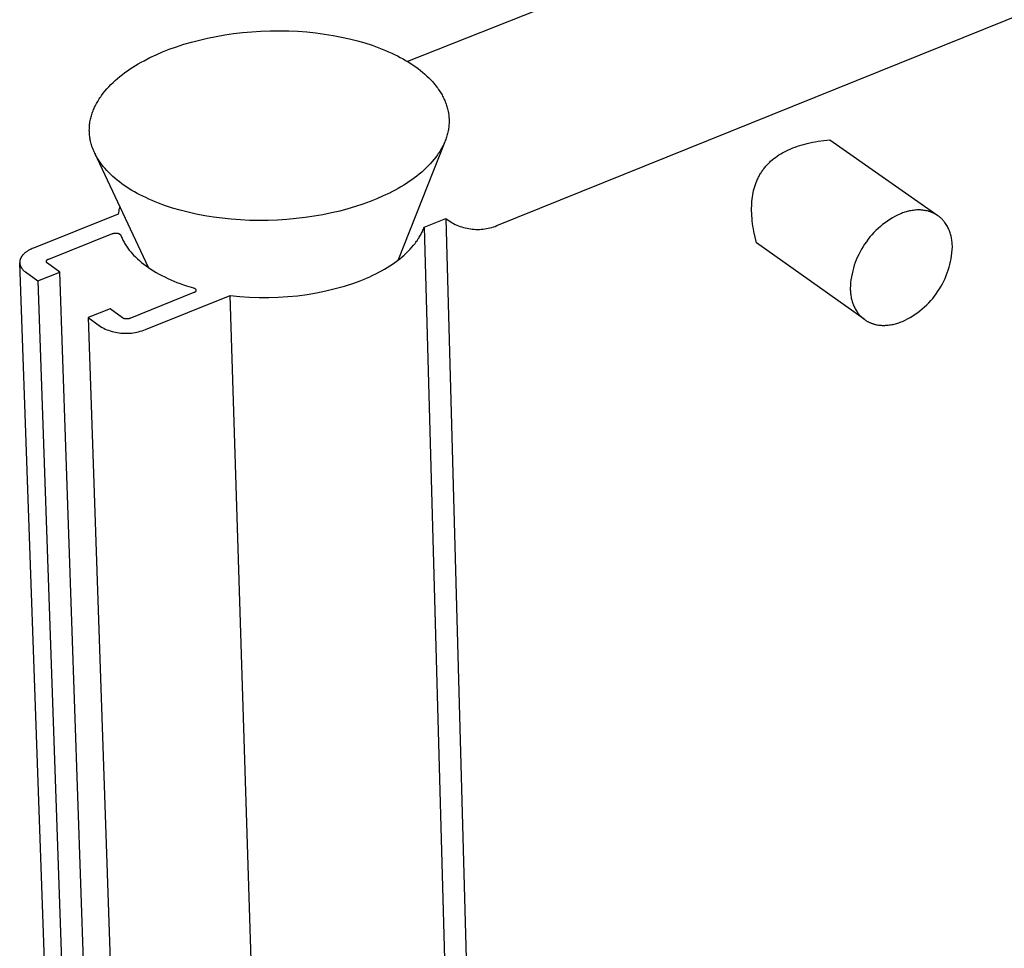
# Model space of a CAD drawing. Units: millimetres. Extents: x -734 to 358, y -1627 to 1518.
# Drawn here: x -631 to -519, y -1203 to -1097 of the extents above; entities that cross this region are included whole.
import ezdxf

# ---------------------------------------------------------------- set-up
doc = ezdxf.new("R2010")
doc.units = ezdxf.units.MM
doc.header["$MEASUREMENT"] = 0
doc.layers.add('Default', color=255, linetype='Continuous')

msp = doc.modelspace()

# ---------------------------------------------------------------- linework, layer by layer
at = {"layer": 'Default'}
for p, q in [((-520.55, -1075.61), (-586.59, -1101.97)), ((-576.47, -1120.61), (-499.96, -1089.75)), ((-609.3, -1099.3), (-608.34, -1099.11)), ((-608.34, -1099.11), (-607.35, -1098.94)), ((-607.35, -1098.94), (-606.35, -1098.79)), ((-606.35, -1098.79), (-605.33, -1098.67)), ((-605.33, -1098.67), (-604.29, -1098.58)), ((-604.29, -1098.58), (-603.24, -1098.51)), ((-603.24, -1098.51), (-602.19, -1098.47)), ((-602.19, -1098.47), (-601.14, -1098.46)), ((-601.14, -1098.46), (-600.09, -1098.48)), ((-600.09, -1098.48), (-599.05, -1098.53)), ((-599.05, -1098.53), (-598.02, -1098.61)), ((-598.02, -1098.61), (-597.01, -1098.71)), ((-597.01, -1098.71), (-596.01, -1098.84)), ((-596.01, -1098.84), (-595.04, -1099)), ((-595.04, -1099), (-594.09, -1099.18)), ((-612.85, -1100.29), (-612.01, -1100.01)), ((-612.01, -1100.01), (-611.14, -1099.76)), ((-611.14, -1099.76), (-610.24, -1099.52)), ((-610.24, -1099.52), (-609.3, -1099.3)), ((-594.09, -1099.18), (-593.17, -1099.38)), ((-593.17, -1099.38), (-592.29, -1099.61)), ((-592.29, -1099.61), (-591.43, -1099.85)), ((-591.43, -1099.85), (-590.62, -1100.12)), ((-590.62, -1100.12), (-589.84, -1100.4)), ((-615.85, -1101.52), (-615.16, -1101.2)), ((-615.16, -1101.2), (-614.43, -1100.88)), ((-614.43, -1100.88), (-613.66, -1100.58)), ((-613.66, -1100.58), (-612.85, -1100.29)), ((-589.84, -1100.4), (-589.46, -1100.55)), ((-589.46, -1100.55), (-589.1, -1100.7)), ((-589.1, -1100.7), (-588.74, -1100.85)), ((-588.74, -1100.85), (-588.39, -1101.01)), ((-588.39, -1101.01), (-588.06, -1101.17)), ((-588.06, -1101.17), (-587.73, -1101.33)), ((-587.73, -1101.33), (-587.42, -1101.5)), ((-617.79, -1102.61), (-617.48, -1102.42)), ((-617.48, -1102.42), (-617.17, -1102.23)), ((-617.17, -1102.23), (-616.84, -1102.05)), ((-616.84, -1102.05), (-616.52, -1101.87)), ((-616.52, -1101.87), (-615.85, -1101.52)), ((-587.42, -1101.5), (-587.11, -1101.66)), ((-587.11, -1101.66), (-586.81, -1101.84)), ((-586.81, -1101.84), (-586.52, -1102.01)), ((-586.52, -1102.01), (-586.23, -1102.19)), ((-586.23, -1102.19), (-585.95, -1102.38)), ((-585.95, -1102.38), (-585.67, -1102.57)), ((-619.26, -1103.66), (-618.98, -1103.44)), ((-618.98, -1103.44), (-618.69, -1103.23)), ((-618.69, -1103.23), (-618.4, -1103.02)), ((-618.4, -1103.02), (-618.1, -1102.81)), ((-618.1, -1102.81), (-617.79, -1102.61)), ((-585.67, -1102.57), (-585.4, -1102.77)), ((-585.4, -1102.77), (-585.14, -1102.97)), ((-585.14, -1102.97), (-584.89, -1103.18)), ((-584.89, -1103.18), (-584.64, -1103.39)), ((-584.64, -1103.39), (-584.4, -1103.61)), ((-584.4, -1103.61), (-584.17, -1103.83)), ((-620.52, -1104.83), (-620.29, -1104.58)), ((-620.29, -1104.58), (-620.04, -1104.35)), ((-620.04, -1104.35), (-619.79, -1104.11)), ((-619.79, -1104.11), (-619.53, -1103.89)), ((-619.53, -1103.89), (-619.26, -1103.66)), ((-584.17, -1103.83), (-583.95, -1104.06)), ((-583.95, -1104.06), (-583.74, -1104.29)), ((-583.74, -1104.29), (-583.53, -1104.52)), ((-583.53, -1104.52), (-583.34, -1104.76)), ((-621.44, -1105.96), (-621.35, -1105.83)), ((-621.35, -1105.83), (-621.16, -1105.57)), ((-621.16, -1105.57), (-620.96, -1105.32)), ((-620.96, -1105.32), (-620.74, -1105.07)), ((-620.74, -1105.07), (-620.52, -1104.83)), ((-583.34, -1104.76), (-583.25, -1104.89)), ((-583.25, -1104.89), (-583.16, -1105.01)), ((-583.16, -1105.01), (-583.07, -1105.13)), ((-583.07, -1105.13), (-582.99, -1105.26)), ((-582.99, -1105.26), (-582.91, -1105.38)), ((-582.91, -1105.38), (-582.83, -1105.51)), ((-582.83, -1105.51), (-582.75, -1105.63)), ((-582.75, -1105.63), (-582.68, -1105.76)), ((-582.68, -1105.76), (-582.61, -1105.89)), ((-622.07, -1107.02), (-622, -1106.89)), ((-622, -1106.89), (-621.93, -1106.75)), ((-621.93, -1106.75), (-621.86, -1106.62)), ((-621.86, -1106.62), (-621.78, -1106.49)), ((-621.78, -1106.49), (-621.7, -1106.35)), ((-621.7, -1106.35), (-621.62, -1106.22)), ((-621.62, -1106.22), (-621.53, -1106.09)), ((-621.53, -1106.09), (-621.44, -1105.96)), ((-582.61, -1105.89), (-582.54, -1106.02)), ((-582.54, -1106.02), (-582.48, -1106.15)), ((-582.48, -1106.15), (-582.42, -1106.28)), ((-582.42, -1106.28), (-582.36, -1106.41)), ((-582.36, -1106.41), (-582.31, -1106.54)), ((-582.31, -1106.54), (-582.26, -1106.68)), ((-582.26, -1106.68), (-582.21, -1106.81)), ((-582.21, -1106.81), (-582.16, -1106.95)), ((-582.16, -1106.95), (-582.12, -1107.08)), ((-622.5, -1108.12), (-622.46, -1107.98)), ((-622.46, -1107.98), (-622.41, -1107.84)), ((-622.41, -1107.84), (-622.36, -1107.7)), ((-622.36, -1107.7), (-622.31, -1107.57)), ((-622.31, -1107.57), (-622.26, -1107.43)), ((-622.26, -1107.43), (-622.2, -1107.29)), ((-622.2, -1107.29), (-622.14, -1107.16)), ((-622.14, -1107.16), (-622.07, -1107.02)), ((-582.12, -1107.08), (-582.08, -1107.22)), ((-582.08, -1107.22), (-582.05, -1107.35)), ((-582.05, -1107.35), (-582.01, -1107.49)), ((-582.01, -1107.49), (-581.99, -1107.63)), ((-581.99, -1107.63), (-581.96, -1107.76)), ((-581.96, -1107.76), (-581.94, -1107.9)), ((-581.94, -1107.9), (-581.92, -1108.04)), ((-581.92, -1108.04), (-581.9, -1108.18)), ((-622.71, -1109.23), (-622.7, -1109.09)), ((-622.7, -1109.09), (-622.68, -1108.95)), ((-622.68, -1108.95), (-622.66, -1108.81)), ((-622.66, -1108.81), (-622.63, -1108.67)), ((-622.63, -1108.67), (-622.6, -1108.53)), ((-622.6, -1108.53), (-622.57, -1108.39)), ((-622.57, -1108.39), (-622.54, -1108.26)), ((-622.54, -1108.26), (-622.5, -1108.12)), ((-581.89, -1109.15), (-581.91, -1109.29)), ((-581.9, -1108.18), (-581.89, -1108.31)), ((-581.89, -1108.31), (-581.88, -1108.45)), ((-581.88, -1109.01), (-581.89, -1109.15)), ((-581.88, -1108.45), (-581.88, -1108.59)), ((-581.88, -1108.59), (-581.88, -1108.73)), ((-581.88, -1108.73), (-581.88, -1108.87)), ((-581.88, -1108.87), (-581.88, -1109.01)), ((-622.74, -1109.79), (-622.73, -1109.65)), ((-622.73, -1109.93), (-622.74, -1109.79)), ((-622.73, -1109.51), (-622.72, -1109.37)), ((-622.73, -1109.65), (-622.73, -1109.51)), ((-622.73, -1110.07), (-622.73, -1109.93)), ((-622.72, -1110.2), (-622.73, -1110.07)), ((-622.72, -1109.37), (-622.71, -1109.23)), ((-622.71, -1110.34), (-622.72, -1110.2)), ((-582.09, -1110.26), (-582.12, -1110.4)), ((-582.05, -1110.13), (-582.09, -1110.26)), ((-582.02, -1109.99), (-582.05, -1110.13)), ((-581.99, -1109.85), (-582.02, -1109.99)), ((-581.96, -1109.71), (-581.99, -1109.85)), ((-581.94, -1109.57), (-581.96, -1109.71)), ((-581.92, -1109.43), (-581.94, -1109.57)), ((-581.91, -1109.29), (-581.92, -1109.43)), ((-622.69, -1110.48), (-622.71, -1110.34)), ((-622.67, -1110.62), (-622.69, -1110.48)), ((-622.65, -1110.76), (-622.67, -1110.62)), ((-622.62, -1110.89), (-622.65, -1110.76)), ((-622.59, -1111.03), (-622.62, -1110.89)), ((-622.56, -1111.17), (-622.59, -1111.03)), ((-622.52, -1111.3), (-622.56, -1111.17)), ((-622.48, -1111.44), (-622.52, -1111.3)), ((-622.44, -1111.57), (-622.48, -1111.44)), ((-582.37, -1111.09), (-587.65, -1124.5)), ((-582.49, -1111.36), (-582.56, -1111.5)), ((-582.43, -1111.23), (-582.49, -1111.36)), ((-582.37, -1111.09), (-582.43, -1111.23)), ((-582.31, -1110.95), (-582.37, -1111.09)), ((-582.26, -1110.82), (-582.31, -1110.95)), ((-582.21, -1110.68), (-582.26, -1110.82)), ((-582.17, -1110.54), (-582.21, -1110.68)), ((-582.12, -1110.4), (-582.17, -1110.54)), ((-542.04, -1111.5), (-541.77, -1111.42)), ((-541.77, -1111.42), (-541.49, -1111.34)), ((-541.49, -1111.34), (-541.2, -1111.27)), ((-541.2, -1111.27), (-540.9, -1111.2)), ((-540.9, -1111.2), (-540.6, -1111.13)), ((-540.6, -1111.13), (-540.29, -1111.07)), ((-540.29, -1111.07), (-539.98, -1111.02)), ((-539.98, -1111.02), (-539.33, -1110.93)), ((-539.33, -1110.93), (-538.65, -1110.85)), ((-538.65, -1110.85), (-526.39, -1119.46)), ((-622.4, -1111.71), (-622.44, -1111.57)), ((-622.35, -1111.84), (-622.4, -1111.71)), ((-622.29, -1111.97), (-622.35, -1111.84)), ((-622.24, -1112.11), (-622.29, -1111.97)), ((-622.18, -1112.24), (-622.24, -1112.11)), ((-622.12, -1112.37), (-622.18, -1112.24)), ((-622.05, -1112.5), (-622.12, -1112.37)), ((-616.02, -1125.37), (-622.12, -1112.37)), ((-621.99, -1112.63), (-622.05, -1112.5)), ((-583.19, -1112.56), (-583.38, -1112.82)), ((-583.1, -1112.43), (-583.19, -1112.56)), ((-583.01, -1112.3), (-583.1, -1112.43)), ((-582.93, -1112.17), (-583.01, -1112.3)), ((-582.85, -1112.04), (-582.93, -1112.17)), ((-582.77, -1111.9), (-582.85, -1112.04)), ((-582.7, -1111.77), (-582.77, -1111.9)), ((-582.63, -1111.63), (-582.7, -1111.77)), ((-582.56, -1111.5), (-582.63, -1111.63)), ((-544.42, -1112.58), (-544.22, -1112.46)), ((-544.22, -1112.46), (-544, -1112.33)), ((-544, -1112.33), (-543.78, -1112.21)), ((-543.78, -1112.21), (-543.55, -1112.1)), ((-543.55, -1112.1), (-543.32, -1111.98)), ((-543.32, -1111.98), (-543.08, -1111.88)), ((-543.08, -1111.88), (-542.83, -1111.78)), ((-542.83, -1111.78), (-542.57, -1111.68)), ((-542.57, -1111.68), (-542.31, -1111.59)), ((-542.31, -1111.59), (-542.04, -1111.5)), ((-621.92, -1112.76), (-621.99, -1112.63)), ((-621.84, -1112.89), (-621.92, -1112.76)), ((-621.77, -1113.01), (-621.84, -1112.89)), ((-621.69, -1113.14), (-621.77, -1113.01)), ((-621.61, -1113.26), (-621.69, -1113.14)), ((-621.52, -1113.39), (-621.61, -1113.26)), ((-621.43, -1113.51), (-621.52, -1113.39)), ((-621.34, -1113.63), (-621.43, -1113.51)), ((-621.25, -1113.76), (-621.34, -1113.63)), ((-584.01, -1113.57), (-584.24, -1113.82)), ((-583.79, -1113.32), (-584.01, -1113.57)), ((-583.58, -1113.07), (-583.79, -1113.32)), ((-583.38, -1112.82), (-583.58, -1113.07)), ((-545.77, -1113.7), (-545.69, -1113.62)), ((-545.69, -1113.62), (-545.61, -1113.54)), ((-545.61, -1113.54), (-545.53, -1113.46)), ((-545.53, -1113.46), (-545.44, -1113.38)), ((-545.44, -1113.38), (-545.36, -1113.3)), ((-545.36, -1113.3), (-545.19, -1113.15)), ((-545.19, -1113.15), (-545.01, -1113)), ((-545.01, -1113), (-544.82, -1112.86)), ((-544.82, -1112.86), (-544.62, -1112.72)), ((-544.62, -1112.72), (-544.42, -1112.58)), ((-621.15, -1113.88), (-621.25, -1113.76)), ((-620.95, -1114.11), (-621.15, -1113.88)), ((-620.75, -1114.35), (-620.95, -1114.11)), ((-620.53, -1114.58), (-620.75, -1114.35)), ((-620.3, -1114.8), (-620.53, -1114.58)), ((-620.06, -1115.02), (-620.3, -1114.8)), ((-585.26, -1114.75), (-585.54, -1114.97)), ((-584.99, -1114.52), (-585.26, -1114.75)), ((-584.73, -1114.29), (-584.99, -1114.52)), ((-584.48, -1114.06), (-584.73, -1114.29)), ((-584.24, -1113.82), (-584.48, -1114.06)), ((-546.62, -1114.89), (-546.57, -1114.79)), ((-546.57, -1114.79), (-546.51, -1114.69)), ((-546.51, -1114.69), (-546.45, -1114.6)), ((-546.45, -1114.6), (-546.39, -1114.5)), ((-546.39, -1114.5), (-546.33, -1114.41)), ((-546.33, -1114.41), (-546.26, -1114.32)), ((-546.26, -1114.32), (-546.2, -1114.23)), ((-546.2, -1114.23), (-546.13, -1114.14)), ((-546.13, -1114.14), (-546.06, -1114.05)), ((-546.06, -1114.05), (-545.99, -1113.96)), ((-545.99, -1113.96), (-545.92, -1113.87)), ((-545.92, -1113.87), (-545.84, -1113.79)), ((-545.84, -1113.79), (-545.77, -1113.7)), ((-619.82, -1115.23), (-620.06, -1115.02)), ((-619.56, -1115.44), (-619.82, -1115.23)), ((-619.3, -1115.65), (-619.56, -1115.44)), ((-619.04, -1115.85), (-619.3, -1115.65)), ((-618.76, -1116.04), (-619.04, -1115.85)), ((-586.71, -1115.81), (-587.02, -1116)), ((-586.41, -1115.61), (-586.71, -1115.81)), ((-586.11, -1115.4), (-586.41, -1115.61)), ((-585.82, -1115.19), (-586.11, -1115.4)), ((-585.54, -1114.97), (-585.82, -1115.19)), ((-547.09, -1115.93), (-547.01, -1115.71)), ((-547.01, -1115.71), (-546.92, -1115.5)), ((-546.92, -1115.5), (-546.88, -1115.4)), ((-546.88, -1115.4), (-546.83, -1115.29)), ((-546.83, -1115.29), (-546.78, -1115.19)), ((-546.78, -1115.19), (-546.73, -1115.09)), ((-546.73, -1115.09), (-546.68, -1114.99)), ((-546.68, -1114.99), (-546.62, -1114.89)), ((-618.48, -1116.23), (-618.76, -1116.04)), ((-618.19, -1116.42), (-618.48, -1116.23)), ((-617.9, -1116.6), (-618.19, -1116.42)), ((-617.6, -1116.77), (-617.9, -1116.6)), ((-617.3, -1116.94), (-617.6, -1116.77)), ((-616.98, -1117.11), (-617.3, -1116.94)), ((-588.66, -1116.91), (-589.35, -1117.24)), ((-588.32, -1116.74), (-588.66, -1116.91)), ((-587.99, -1116.56), (-588.32, -1116.74)), ((-587.66, -1116.38), (-587.99, -1116.56)), ((-587.34, -1116.2), (-587.66, -1116.38)), ((-587.02, -1116), (-587.34, -1116.2)), ((-547.38, -1117.09), (-547.34, -1116.85)), ((-547.34, -1116.85), (-547.29, -1116.62)), ((-547.29, -1116.62), (-547.23, -1116.38)), ((-547.23, -1116.38), (-547.16, -1116.16)), ((-547.16, -1116.16), (-547.09, -1115.93)), ((-616.65, -1117.27), (-616.98, -1117.11)), ((-616.32, -1117.43), (-616.65, -1117.27)), ((-615.97, -1117.59), (-616.32, -1117.43)), ((-615.61, -1117.75), (-615.97, -1117.59)), ((-615.25, -1117.9), (-615.61, -1117.75)), ((-614.87, -1118.05), (-615.25, -1117.9)), ((-614.09, -1118.34), (-614.87, -1118.05)), ((-591.66, -1118.17), (-592.51, -1118.45)), ((-590.85, -1117.87), (-591.66, -1118.17)), ((-590.08, -1117.56), (-590.85, -1117.87)), ((-589.35, -1117.24), (-590.08, -1117.56)), ((-547.51, -1118.37), (-547.5, -1118.11)), ((-547.5, -1118.11), (-547.48, -1117.85)), ((-547.48, -1117.85), (-547.46, -1117.59)), ((-547.46, -1117.59), (-547.42, -1117.34)), ((-547.42, -1117.34), (-547.38, -1117.09)), ((-619.43, -1119.13), (-619.46, -1119.3)), ((-619.4, -1118.95), (-619.43, -1119.13)), ((-619.37, -1118.78), (-619.4, -1118.95)), ((-619.32, -1118.61), (-619.37, -1118.78)), ((-619.27, -1118.44), (-619.32, -1118.61)), ((-613.27, -1118.61), (-614.09, -1118.34)), ((-612.41, -1118.86), (-613.27, -1118.61)), ((-611.51, -1119.09), (-612.41, -1118.86)), ((-610.59, -1119.3), (-611.51, -1119.09)), ((-595.24, -1119.17), (-596.21, -1119.37)), ((-594.3, -1118.95), (-595.24, -1119.17)), ((-593.38, -1118.71), (-594.3, -1118.95)), ((-592.51, -1118.45), (-593.38, -1118.71)), ((-547.52, -1118.64), (-547.51, -1118.37)), ((-547.52, -1118.92), (-547.52, -1118.64)), ((-547.51, -1119.2), (-547.52, -1118.92)), ((-547.49, -1119.48), (-547.51, -1119.2)), ((-530.63, -1119.27), (-530.94, -1119.41)), ((-530.51, -1119.22), (-530.63, -1119.27)), ((-530.38, -1119.17), (-530.51, -1119.22)), ((-530.24, -1119.12), (-530.38, -1119.17)), ((-530.11, -1119.08), (-530.24, -1119.12)), ((-529.98, -1119.04), (-530.11, -1119.08)), ((-529.84, -1119), (-529.98, -1119.04)), ((-529.71, -1118.97), (-529.84, -1119)), ((-529.58, -1118.94), (-529.71, -1118.97)), ((-529.44, -1118.91), (-529.58, -1118.94)), ((-529.3, -1118.89), (-529.44, -1118.91)), ((-529.17, -1118.87), (-529.3, -1118.89)), ((-529.03, -1118.85), (-529.17, -1118.87)), ((-528.9, -1118.84), (-529.03, -1118.85)), ((-528.76, -1118.83), (-528.9, -1118.84)), ((-528.62, -1118.83), (-528.76, -1118.83)), ((-528.49, -1118.83), (-528.62, -1118.83)), ((-528.35, -1118.83), (-528.49, -1118.83)), ((-528.22, -1118.84), (-528.35, -1118.83)), ((-528.09, -1118.85), (-528.22, -1118.84)), ((-527.96, -1118.87), (-528.09, -1118.85)), ((-527.82, -1118.89), (-527.96, -1118.87)), ((-527.69, -1118.91), (-527.82, -1118.89)), ((-527.57, -1118.94), (-527.69, -1118.91)), ((-527.44, -1118.97), (-527.57, -1118.94)), ((-527.38, -1118.99), (-527.44, -1118.97)), ((-527.31, -1119.01), (-527.38, -1118.99)), ((-527.25, -1119.03), (-527.31, -1119.01)), ((-527.19, -1119.05), (-527.25, -1119.03)), ((-527.13, -1119.08), (-527.19, -1119.05)), ((-527.07, -1119.1), (-527.13, -1119.08)), ((-527.01, -1119.12), (-527.07, -1119.1)), ((-526.95, -1119.15), (-527.01, -1119.12)), ((-526.89, -1119.18), (-526.95, -1119.15)), ((-526.83, -1119.2), (-526.89, -1119.18)), ((-526.78, -1119.23), (-526.83, -1119.2)), ((-526.72, -1119.26), (-526.78, -1119.23)), ((-526.66, -1119.29), (-526.72, -1119.26)), ((-619.46, -1119.3), (-629.09, -1123.16)), ((-609.63, -1119.48), (-610.59, -1119.3)), ((-608.65, -1119.64), (-609.63, -1119.48)), ((-607.65, -1119.77), (-608.65, -1119.64)), ((-606.62, -1119.88), (-607.65, -1119.77)), ((-605.58, -1119.96), (-606.62, -1119.88)), ((-604.53, -1120.01), (-605.58, -1119.96)), ((-603.47, -1120.03), (-604.53, -1120.01)), ((-602.41, -1120.02), (-603.47, -1120.03)), ((-601.35, -1119.98), (-602.41, -1120.02)), ((-600.29, -1119.91), (-601.35, -1119.98)), ((-599.25, -1119.81), (-600.29, -1119.91)), ((-598.22, -1119.69), (-599.25, -1119.81)), ((-597.2, -1119.54), (-598.22, -1119.69)), ((-596.21, -1119.37), (-597.2, -1119.54)), ((-584.71, -1120.77), (-582.25, -1119.78)), ((-582.25, -1119.78), (-568.68, -1611.76)), ((-582.25, -1119.78), (-581.54, -1120.29)), ((-581.54, -1120.29), (-581.36, -1120.38)), ((-581.36, -1120.38), (-581.18, -1120.47)), ((-547.47, -1119.77), (-547.49, -1119.48)), ((-547.44, -1120.06), (-547.47, -1119.77)), ((-547.41, -1120.36), (-547.44, -1120.06)), ((-547.37, -1120.66), (-547.41, -1120.36)), ((-532.37, -1120.29), (-532.64, -1120.49)), ((-532.1, -1120.09), (-532.37, -1120.29)), ((-531.82, -1119.91), (-532.1, -1120.09)), ((-531.53, -1119.73), (-531.82, -1119.91)), ((-531.24, -1119.57), (-531.53, -1119.73)), ((-530.94, -1119.41), (-531.24, -1119.57)), ((-526.61, -1119.33), (-526.66, -1119.29)), ((-526.55, -1119.36), (-526.61, -1119.33)), ((-526.5, -1119.39), (-526.55, -1119.36)), ((-526.44, -1119.43), (-526.5, -1119.39)), ((-526.39, -1119.46), (-526.44, -1119.43)), ((-526.34, -1119.5), (-526.39, -1119.46)), ((-526.29, -1119.54), (-526.34, -1119.5)), ((-526.24, -1119.58), (-526.29, -1119.54)), ((-526.19, -1119.62), (-526.24, -1119.58)), ((-526.14, -1119.66), (-526.19, -1119.62)), ((-526.09, -1119.7), (-526.14, -1119.66)), ((-526.04, -1119.74), (-526.09, -1119.7)), ((-525.99, -1119.78), (-526.04, -1119.74)), ((-525.95, -1119.83), (-525.99, -1119.78)), ((-525.9, -1119.87), (-525.95, -1119.83)), ((-525.86, -1119.92), (-525.9, -1119.87)), ((-525.81, -1119.97), (-525.86, -1119.92)), ((-525.77, -1120.02), (-525.81, -1119.97)), ((-525.73, -1120.06), (-525.77, -1120.02)), ((-525.68, -1120.11), (-525.73, -1120.06)), ((-525.64, -1120.16), (-525.68, -1120.11)), ((-525.6, -1120.21), (-525.64, -1120.16)), ((-525.57, -1120.27), (-525.6, -1120.21)), ((-525.49, -1120.37), (-525.57, -1120.27)), ((-525.42, -1120.48), (-525.49, -1120.37)), ((-620.11, -1121.52), (-620.07, -1121.51)), ((-620.07, -1121.51), (-620.04, -1121.5)), ((-620.04, -1121.5), (-620, -1121.49)), ((-620, -1121.49), (-619.97, -1121.48)), ((-619.97, -1121.48), (-619.93, -1121.48)), ((-619.93, -1121.48), (-619.9, -1121.47)), ((-619.9, -1121.47), (-619.86, -1121.46)), ((-619.86, -1121.46), (-619.82, -1121.46)), ((-619.82, -1121.46), (-619.79, -1121.46)), ((-619.79, -1121.46), (-619.75, -1121.46)), ((-619.75, -1121.46), (-619.71, -1121.46)), ((-619.71, -1121.46), (-619.68, -1121.46)), ((-619.68, -1121.46), (-619.64, -1121.46)), ((-619.64, -1121.46), (-619.6, -1121.46)), ((-619.6, -1121.46), (-619.57, -1121.47)), ((-619.57, -1121.47), (-619.53, -1121.47)), ((-619.53, -1121.47), (-619.52, -1121.47)), ((-619.52, -1121.47), (-619.5, -1121.48)), ((-619.5, -1121.48), (-619.49, -1121.48)), ((-619.49, -1121.48), (-619.47, -1121.48)), ((-619.47, -1121.48), (-619.45, -1121.49)), ((-619.45, -1121.49), (-619.44, -1121.49)), ((-619.44, -1121.49), (-619.42, -1121.49)), ((-619.42, -1121.49), (-619.41, -1121.5)), ((-619.41, -1121.5), (-619.39, -1121.5)), ((-619.39, -1121.5), (-619.38, -1121.51)), ((-619.38, -1121.51), (-619.36, -1121.52)), ((-619.36, -1121.52), (-619.35, -1121.52)), ((-585.06, -1121.58), (-585, -1121.47)), ((-585, -1121.47), (-584.95, -1121.35)), ((-584.95, -1121.35), (-584.89, -1121.24)), ((-584.89, -1121.24), (-584.84, -1121.12)), ((-584.84, -1121.12), (-584.79, -1121)), ((-584.79, -1121), (-584.75, -1120.89)), ((-584.75, -1120.89), (-584.71, -1120.77)), ((-584.71, -1120.77), (-570.94, -1612.88)), ((-581.18, -1120.47), (-581, -1120.55)), ((-581, -1120.55), (-580.81, -1120.63)), ((-580.81, -1120.63), (-580.62, -1120.7)), ((-580.62, -1120.7), (-580.43, -1120.76)), ((-580.43, -1120.76), (-580.23, -1120.82)), ((-580.23, -1120.82), (-580.04, -1120.87)), ((-580.04, -1120.87), (-579.84, -1120.91)), ((-579.84, -1120.91), (-579.64, -1120.95)), ((-579.64, -1120.95), (-579.44, -1120.98)), ((-579.44, -1120.98), (-579.24, -1121.01)), ((-579.24, -1121.01), (-579.04, -1121.02)), ((-579.04, -1121.02), (-578.84, -1121.03)), ((-578.84, -1121.03), (-578.64, -1121.03)), ((-578.64, -1121.03), (-578.44, -1121.03)), ((-578.44, -1121.03), (-578.24, -1121.02)), ((-578.24, -1121.02), (-578.03, -1121)), ((-578.03, -1121), (-577.83, -1120.98)), ((-577.83, -1120.98), (-577.63, -1120.94)), ((-577.63, -1120.94), (-577.44, -1120.91)), ((-577.44, -1120.91), (-577.24, -1120.86)), ((-577.24, -1120.86), (-577.04, -1120.81)), ((-577.04, -1120.81), (-576.85, -1120.75)), ((-576.85, -1120.75), (-576.66, -1120.69)), ((-576.66, -1120.69), (-576.47, -1120.61)), ((-547.32, -1120.97), (-547.37, -1120.66)), ((-547.26, -1121.28), (-547.32, -1120.97)), ((-547.13, -1121.92), (-547.26, -1121.28)), ((-533.63, -1121.39), (-533.86, -1121.64)), ((-533.4, -1121.15), (-533.63, -1121.39)), ((-533.15, -1120.92), (-533.4, -1121.15)), ((-532.9, -1120.7), (-533.15, -1120.92)), ((-532.64, -1120.49), (-532.9, -1120.7)), ((-525.35, -1120.59), (-525.42, -1120.48)), ((-525.29, -1120.71), (-525.35, -1120.59)), ((-525.23, -1120.82), (-525.29, -1120.71)), ((-525.17, -1120.94), (-525.23, -1120.82)), ((-525.11, -1121.06), (-525.17, -1120.94)), ((-525.06, -1121.18), (-525.11, -1121.06)), ((-525.02, -1121.31), (-525.06, -1121.18)), ((-524.97, -1121.43), (-525.02, -1121.31)), ((-524.94, -1121.56), (-524.97, -1121.43)), ((-627.35, -1124.42), (-620.11, -1121.52)), ((-619.35, -1121.52), (-619.33, -1121.53)), ((-619.33, -1121.53), (-619.32, -1121.54)), ((-619.32, -1121.54), (-619.31, -1121.55)), ((-619.31, -1121.55), (-619.29, -1121.56)), ((-619.29, -1121.56), (-619.28, -1121.57)), ((-619.28, -1121.57), (-619.27, -1121.58)), ((-619.27, -1121.58), (-619.26, -1121.59)), ((-619.26, -1121.59), (-619.24, -1121.6)), ((-619.24, -1121.6), (-619.23, -1121.61)), ((-619.23, -1121.61), (-619.22, -1121.62)), ((-619.22, -1121.62), (-619.21, -1121.63)), ((-619.21, -1121.63), (-619.2, -1121.65)), ((-619.2, -1121.65), (-619.19, -1121.66)), ((-619.19, -1121.66), (-619.18, -1121.67)), ((-619.18, -1121.67), (-619.17, -1121.69)), ((-619.17, -1121.69), (-619.16, -1121.7)), ((-619.16, -1121.7), (-619.12, -1121.81)), ((-619.12, -1121.81), (-619.07, -1121.93)), ((-619.07, -1121.93), (-619.02, -1122.04)), ((-619.02, -1122.04), (-618.97, -1122.16)), ((-618.97, -1122.16), (-618.91, -1122.27)), ((-618.91, -1122.27), (-618.85, -1122.39)), ((-618.85, -1122.39), (-618.79, -1122.5)), ((-618.79, -1122.5), (-618.72, -1122.61)), ((-618.72, -1122.61), (-618.66, -1122.73)), ((-585.91, -1122.84), (-585.73, -1122.62)), ((-585.73, -1122.62), (-585.65, -1122.5)), ((-585.65, -1122.5), (-585.56, -1122.39)), ((-585.56, -1122.39), (-585.48, -1122.28)), ((-585.48, -1122.28), (-585.41, -1122.16)), ((-585.41, -1122.16), (-585.33, -1122.05)), ((-585.33, -1122.05), (-585.26, -1121.93)), ((-585.26, -1121.93), (-585.19, -1121.81)), ((-585.19, -1121.81), (-585.13, -1121.7)), ((-585.13, -1121.7), (-585.06, -1121.58)), ((-546.98, -1122.58), (-547.13, -1121.92)), ((-534.75, -1131.24), (-546.98, -1122.58)), ((-534.49, -1122.43), (-534.69, -1122.7)), ((-534.29, -1122.16), (-534.49, -1122.43)), ((-534.08, -1121.89), (-534.29, -1122.16)), ((-533.86, -1121.64), (-534.08, -1121.89)), ((-524.9, -1121.69), (-524.94, -1121.56)), ((-524.87, -1121.82), (-524.9, -1121.69)), ((-524.84, -1121.95), (-524.87, -1121.82)), ((-524.81, -1122.08), (-524.84, -1121.95)), ((-524.79, -1122.22), (-524.81, -1122.08)), ((-524.77, -1122.35), (-524.79, -1122.22)), ((-524.75, -1122.48), (-524.77, -1122.35)), ((-524.74, -1122.62), (-524.75, -1122.48)), ((-524.73, -1122.75), (-524.74, -1122.62)), ((-630.09, -1123.74), (-630.14, -1123.79)), ((-630.04, -1123.7), (-630.09, -1123.74)), ((-629.99, -1123.66), (-630.04, -1123.7)), ((-629.94, -1123.62), (-629.99, -1123.66)), ((-629.88, -1123.58), (-629.94, -1123.62)), ((-629.83, -1123.54), (-629.88, -1123.58)), ((-629.77, -1123.5), (-629.83, -1123.54)), ((-629.71, -1123.47), (-629.77, -1123.5)), ((-629.66, -1123.43), (-629.71, -1123.47)), ((-629.6, -1123.4), (-629.66, -1123.43)), ((-629.54, -1123.36), (-629.6, -1123.4)), ((-629.47, -1123.33), (-629.54, -1123.36)), ((-629.41, -1123.3), (-629.47, -1123.33)), ((-629.35, -1123.27), (-629.41, -1123.3)), ((-629.22, -1123.21), (-629.35, -1123.27)), ((-629.09, -1123.16), (-629.22, -1123.21)), ((-618.66, -1122.73), (-618.59, -1122.84)), ((-618.59, -1122.84), (-618.51, -1122.95)), ((-618.51, -1122.95), (-618.43, -1123.07)), ((-618.43, -1123.07), (-618.35, -1123.18)), ((-618.35, -1123.18), (-618.27, -1123.29)), ((-618.27, -1123.29), (-618.19, -1123.4)), ((-618.19, -1123.4), (-618.1, -1123.51)), ((-618.1, -1123.51), (-618, -1123.62)), ((-618, -1123.62), (-617.91, -1123.73)), ((-617.91, -1123.73), (-617.71, -1123.95)), ((-586.98, -1123.95), (-586.74, -1123.73)), ((-586.74, -1123.73), (-586.52, -1123.51)), ((-586.52, -1123.51), (-586.31, -1123.29)), ((-586.31, -1123.29), (-586.1, -1123.07)), ((-586.1, -1123.07), (-585.91, -1122.84)), ((-535.2, -1123.57), (-535.36, -1123.87)), ((-535.04, -1123.27), (-535.2, -1123.57)), ((-534.87, -1122.98), (-535.04, -1123.27)), ((-534.69, -1122.7), (-534.87, -1122.98)), ((-524.81, -1124.03), (-524.77, -1123.69)), ((-524.77, -1123.69), (-524.74, -1123.36)), ((-524.74, -1123.36), (-524.72, -1123.02)), ((-524.72, -1122.89), (-524.73, -1122.75)), ((-524.72, -1123.02), (-524.72, -1122.89)), ((-630.63, -1124.67), (-630.64, -1124.69)), ((-630.64, -1124.69), (-630.64, -1124.72)), ((-630.64, -1124.72), (-630.64, -1124.74)), ((-630.64, -1124.74), (-630.64, -1124.77)), ((-630.64, -1124.77), (-630.64, -1124.79)), ((-630.64, -1124.79), (-630.64, -1124.82)), ((-630.64, -1124.82), (-630.64, -1124.84)), ((-613.22, -1617.46), (-630.64, -1124.84)), ((-630.64, -1124.84), (-630.64, -1124.87)), ((-630.64, -1124.87), (-630.64, -1124.89)), ((-630.62, -1124.59), (-630.63, -1124.62)), ((-630.63, -1124.62), (-630.63, -1124.64)), ((-630.63, -1124.64), (-630.63, -1124.67)), ((-630.61, -1124.54), (-630.62, -1124.57)), ((-630.62, -1124.57), (-630.62, -1124.59)), ((-630.6, -1124.49), (-630.61, -1124.52)), ((-630.61, -1124.52), (-630.61, -1124.54)), ((-630.59, -1124.47), (-630.6, -1124.49)), ((-630.58, -1124.42), (-630.59, -1124.44)), ((-630.59, -1124.44), (-630.59, -1124.47)), ((-630.57, -1124.39), (-630.58, -1124.42)), ((-630.56, -1124.37), (-630.57, -1124.39)), ((-630.55, -1124.34), (-630.56, -1124.37)), ((-630.54, -1124.32), (-630.55, -1124.34)), ((-630.53, -1124.3), (-630.54, -1124.32)), ((-630.51, -1124.27), (-630.53, -1124.3)), ((-630.5, -1124.25), (-630.51, -1124.27)), ((-630.49, -1124.22), (-630.5, -1124.25)), ((-630.47, -1124.2), (-630.49, -1124.22)), ((-630.46, -1124.17), (-630.47, -1124.2)), ((-630.44, -1124.15), (-630.46, -1124.17)), ((-630.43, -1124.13), (-630.44, -1124.15)), ((-630.41, -1124.1), (-630.43, -1124.13)), ((-630.4, -1124.08), (-630.41, -1124.1)), ((-630.38, -1124.06), (-630.4, -1124.08)), ((-630.34, -1124.01), (-630.38, -1124.06)), ((-630.31, -1123.96), (-630.34, -1124.01)), ((-630.27, -1123.92), (-630.31, -1123.96)), ((-630.22, -1123.87), (-630.27, -1123.92)), ((-630.18, -1123.83), (-630.22, -1123.87)), ((-630.14, -1123.79), (-630.18, -1123.83)), ((-627.6, -1124.63), (-627.6, -1124.62)), ((-627.6, -1124.62), (-627.59, -1124.62)), ((-627.6, -1124.64), (-627.6, -1124.63)), ((-627.6, -1124.65), (-627.6, -1124.64)), ((-627.6, -1124.66), (-627.6, -1124.65)), ((-627.6, -1124.67), (-627.6, -1124.66)), ((-627.6, -1124.68), (-627.6, -1124.67)), ((-627.6, -1124.69), (-627.6, -1124.68)), ((-627.6, -1124.68), (-627.6, -1124.68)), ((-627.6, -1124.7), (-627.6, -1124.69)), ((-627.6, -1124.71), (-627.6, -1124.7)), ((-627.6, -1124.72), (-627.6, -1124.71)), ((-627.59, -1124.73), (-627.6, -1124.72)), ((-627.59, -1124.59), (-627.58, -1124.58)), ((-627.59, -1124.6), (-627.59, -1124.59)), ((-627.59, -1124.61), (-627.59, -1124.6)), ((-627.59, -1124.62), (-627.59, -1124.61)), ((-627.59, -1124.74), (-627.59, -1124.73)), ((-627.59, -1124.75), (-627.59, -1124.74)), ((-627.59, -1124.74), (-627.59, -1124.74)), ((-627.58, -1124.76), (-627.59, -1124.75)), ((-627.58, -1124.57), (-627.57, -1124.56)), ((-627.58, -1124.58), (-627.58, -1124.57)), ((-627.58, -1124.57), (-627.58, -1124.57)), ((-627.58, -1124.77), (-627.58, -1124.76)), ((-627.58, -1124.78), (-627.58, -1124.77)), ((-627.57, -1124.78), (-627.58, -1124.78)), ((-627.57, -1124.55), (-627.56, -1124.54)), ((-627.57, -1124.56), (-627.57, -1124.55)), ((-627.57, -1124.79), (-627.57, -1124.78)), ((-627.57, -1124.8), (-627.57, -1124.79)), ((-627.56, -1124.81), (-627.57, -1124.8)), ((-627.56, -1124.54), (-627.55, -1124.53)), ((-627.56, -1124.54), (-627.56, -1124.54)), ((-627.55, -1124.82), (-627.56, -1124.81)), ((-627.56, -1124.81), (-627.56, -1124.81)), ((-627.55, -1124.53), (-627.55, -1124.52)), ((-627.55, -1124.52), (-627.54, -1124.52)), ((-627.55, -1124.83), (-627.55, -1124.82)), ((-627.54, -1124.83), (-627.55, -1124.83)), ((-627.54, -1124.51), (-627.53, -1124.5)), ((-627.54, -1124.52), (-627.54, -1124.51)), ((-627.54, -1124.84), (-627.54, -1124.83)), ((-627.53, -1124.85), (-627.54, -1124.84)), ((-627.53, -1124.5), (-627.52, -1124.49)), ((-627.53, -1124.5), (-627.53, -1124.5)), ((-627.52, -1124.85), (-627.53, -1124.85)), ((-627.52, -1124.49), (-627.51, -1124.48)), ((-627.52, -1124.86), (-627.52, -1124.85)), ((-627.51, -1124.86), (-627.52, -1124.86)), ((-627.51, -1124.48), (-627.5, -1124.47)), ((-627.51, -1124.48), (-627.51, -1124.48)), ((-627.5, -1124.87), (-627.51, -1124.86)), ((-627.5, -1124.47), (-627.49, -1124.47)), ((-627.5, -1124.88), (-627.5, -1124.87)), ((-626.1, -1125.89), (-627.5, -1124.88)), ((-627.49, -1124.47), (-627.49, -1124.46)), ((-627.49, -1124.46), (-627.48, -1124.46)), ((-627.48, -1124.46), (-627.47, -1124.45)), ((-627.47, -1124.45), (-627.46, -1124.45)), ((-627.46, -1124.45), (-627.45, -1124.44)), ((-627.46, -1124.45), (-627.46, -1124.45)), ((-627.45, -1124.44), (-627.44, -1124.44)), ((-627.44, -1124.44), (-627.43, -1124.44)), ((-627.43, -1124.44), (-627.42, -1124.43)), ((-627.42, -1124.43), (-627.42, -1124.43)), ((-627.42, -1124.43), (-627.41, -1124.43)), ((-627.41, -1124.43), (-627.4, -1124.43)), ((-627.4, -1124.43), (-627.39, -1124.43)), ((-627.39, -1124.43), (-627.38, -1124.42)), ((-627.38, -1124.42), (-627.37, -1124.42)), ((-627.37, -1124.42), (-627.37, -1124.42)), ((-627.37, -1124.42), (-627.36, -1124.42)), ((-627.36, -1124.42), (-627.35, -1124.42)), ((-617.71, -1123.95), (-617.5, -1124.16)), ((-617.5, -1124.16), (-617.28, -1124.37)), ((-617.28, -1124.37), (-617.05, -1124.58)), ((-617.05, -1124.58), (-616.81, -1124.79)), ((-616.81, -1124.79), (-616.55, -1124.99)), ((-588.31, -1124.97), (-588.02, -1124.78)), ((-588.02, -1124.78), (-587.75, -1124.57)), ((-587.75, -1124.57), (-587.48, -1124.37)), ((-587.48, -1124.37), (-587.22, -1124.16)), ((-587.22, -1124.16), (-586.98, -1123.95)), ((-535.75, -1124.8), (-535.86, -1125.11)), ((-535.63, -1124.48), (-535.75, -1124.8)), ((-535.5, -1124.17), (-535.63, -1124.48)), ((-535.36, -1123.87), (-535.5, -1124.17)), ((-525, -1125.01), (-524.93, -1124.69)), ((-524.93, -1124.69), (-524.86, -1124.36)), ((-524.86, -1124.36), (-524.81, -1124.03)), ((-630.64, -1124.89), (-630.63, -1124.92)), ((-630.63, -1124.92), (-630.63, -1124.94)), ((-630.63, -1124.94), (-630.62, -1124.96)), ((-630.62, -1124.96), (-630.62, -1124.99)), ((-630.62, -1124.99), (-630.61, -1125.01)), ((-630.61, -1125.01), (-630.61, -1125.04)), ((-630.61, -1125.04), (-630.6, -1125.06)), ((-630.6, -1125.06), (-630.6, -1125.09)), ((-630.6, -1125.09), (-630.59, -1125.11)), ((-630.59, -1125.11), (-630.58, -1125.13)), ((-630.58, -1125.13), (-630.57, -1125.16)), ((-630.57, -1125.16), (-630.56, -1125.18)), ((-630.56, -1125.18), (-630.55, -1125.2)), ((-630.55, -1125.2), (-630.54, -1125.23)), ((-630.54, -1125.23), (-630.53, -1125.25)), ((-630.53, -1125.25), (-630.52, -1125.27)), ((-630.52, -1125.27), (-630.51, -1125.29)), ((-630.51, -1125.29), (-630.5, -1125.32)), ((-630.5, -1125.32), (-630.48, -1125.34)), ((-630.48, -1125.34), (-630.47, -1125.36)), ((-630.47, -1125.36), (-630.46, -1125.38)), ((-630.46, -1125.38), (-630.44, -1125.4)), ((-630.44, -1125.4), (-630.43, -1125.43)), ((-630.43, -1125.43), (-630.41, -1125.45)), ((-630.41, -1125.45), (-630.4, -1125.47)), ((-630.4, -1125.47), (-630.38, -1125.49)), ((-630.38, -1125.49), (-630.35, -1125.53)), ((-630.35, -1125.53), (-630.31, -1125.57)), ((-630.31, -1125.57), (-630.28, -1125.61)), ((-630.28, -1125.61), (-630.24, -1125.65)), ((-630.24, -1125.65), (-630.2, -1125.69)), ((-630.2, -1125.69), (-630.16, -1125.73)), ((-630.16, -1125.73), (-630.12, -1125.77)), ((-630.12, -1125.77), (-630.07, -1125.8)), ((-630.07, -1125.8), (-630.03, -1125.84)), ((-630.03, -1125.84), (-629.98, -1125.87)), ((-629.98, -1125.87), (-628.59, -1126.89)), ((-628.59, -1126.89), (-626.1, -1125.89)), ((-609.04, -1618.68), (-626.1, -1125.89)), ((-616.55, -1124.99), (-616.29, -1125.19)), ((-616.29, -1125.19), (-616.01, -1125.38)), ((-616.01, -1125.38), (-615.73, -1125.57)), ((-615.73, -1125.57), (-615.44, -1125.75)), ((-615.44, -1125.75), (-615.13, -1125.93)), ((-615.13, -1125.93), (-614.82, -1126.11)), ((-590.2, -1126.08), (-589.86, -1125.91)), ((-589.86, -1125.91), (-589.54, -1125.73)), ((-589.54, -1125.73), (-589.22, -1125.55)), ((-589.22, -1125.55), (-588.9, -1125.36)), ((-588.9, -1125.36), (-588.6, -1125.17)), ((-588.6, -1125.17), (-588.31, -1124.97)), ((-536.04, -1125.76), (-536.12, -1126.09)), ((-535.96, -1125.44), (-536.04, -1125.76)), ((-535.86, -1125.11), (-535.96, -1125.44)), ((-525.42, -1126.29), (-525.3, -1125.98)), ((-525.3, -1125.98), (-525.19, -1125.66)), ((-525.19, -1125.66), (-525.09, -1125.34)), ((-525.09, -1125.34), (-525, -1125.01)), ((-628.59, -1126.89), (-611.32, -1619.8)), ((-614.82, -1126.11), (-614.5, -1126.28)), ((-614.5, -1126.28), (-614.17, -1126.44)), ((-614.17, -1126.44), (-613.83, -1126.6)), ((-613.83, -1126.6), (-613.49, -1126.76)), ((-613.49, -1126.76), (-613.14, -1126.91)), ((-613.14, -1126.91), (-612.78, -1127.05)), ((-612.78, -1127.05), (-612.42, -1127.19)), ((-592.71, -1127.14), (-591.96, -1126.86)), ((-591.96, -1126.86), (-591.6, -1126.72)), ((-591.6, -1126.72), (-591.24, -1126.56)), ((-591.24, -1126.56), (-590.89, -1126.41)), ((-590.89, -1126.41), (-590.54, -1126.24)), ((-590.54, -1126.24), (-590.2, -1126.08)), ((-536.28, -1127.08), (-536.31, -1127.42)), ((-536.24, -1126.75), (-536.28, -1127.08)), ((-536.18, -1126.42), (-536.24, -1126.75)), ((-536.12, -1126.09), (-536.18, -1126.42)), ((-525.84, -1127.2), (-525.69, -1126.9)), ((-525.69, -1126.9), (-525.55, -1126.6)), ((-525.55, -1126.6), (-525.42, -1126.29)), ((-610.88, -1128.22), (-618.13, -1131.14)), ((-612.42, -1127.19), (-612.05, -1127.32)), ((-612.05, -1127.32), (-611.68, -1127.45)), ((-611.68, -1127.45), (-610.92, -1127.68)), ((-610.92, -1127.68), (-610.9, -1127.68)), ((-610.9, -1127.68), (-610.89, -1127.69)), ((-610.89, -1127.69), (-610.88, -1127.69)), ((-610.88, -1127.69), (-610.87, -1127.69)), ((-610.86, -1128.22), (-610.88, -1128.22)), ((-610.87, -1127.69), (-610.86, -1127.7)), ((-610.86, -1127.7), (-610.84, -1127.7)), ((-610.85, -1128.22), (-610.86, -1128.22)), ((-610.84, -1128.21), (-610.85, -1128.22)), ((-610.84, -1127.7), (-610.83, -1127.7)), ((-610.83, -1128.21), (-610.84, -1128.21)), ((-610.83, -1127.7), (-610.82, -1127.71)), ((-610.82, -1128.21), (-610.83, -1128.21)), ((-610.82, -1127.71), (-610.81, -1127.71)), ((-610.81, -1128.2), (-610.82, -1128.21)), ((-610.81, -1127.71), (-610.8, -1127.72)), ((-610.8, -1128.2), (-610.81, -1128.2)), ((-610.8, -1127.72), (-610.79, -1127.72)), ((-610.79, -1128.19), (-610.8, -1128.2)), ((-610.79, -1127.72), (-610.78, -1127.73)), ((-610.78, -1128.19), (-610.79, -1128.19)), ((-610.78, -1127.73), (-610.77, -1127.74)), ((-610.77, -1128.18), (-610.78, -1128.19)), ((-610.77, -1127.74), (-610.76, -1127.74)), ((-610.76, -1128.17), (-610.77, -1128.18)), ((-610.76, -1127.74), (-610.75, -1127.75)), ((-610.75, -1128.17), (-610.76, -1128.17)), ((-610.75, -1127.75), (-610.74, -1127.76)), ((-610.74, -1128.16), (-610.75, -1128.17)), ((-610.74, -1127.76), (-610.73, -1127.77)), ((-610.73, -1128.15), (-610.74, -1128.16)), ((-610.73, -1127.77), (-610.72, -1127.77)), ((-610.72, -1128.14), (-610.73, -1128.15)), ((-610.73, -1128.15), (-610.73, -1128.15)), ((-610.72, -1127.77), (-610.71, -1127.78)), ((-610.71, -1128.13), (-610.72, -1128.14)), ((-610.71, -1127.78), (-610.7, -1127.79)), ((-610.7, -1128.12), (-610.71, -1128.13)), ((-610.7, -1127.79), (-610.69, -1127.8)), ((-610.69, -1128.11), (-610.7, -1128.12)), ((-610.69, -1127.8), (-610.69, -1127.81)), ((-610.69, -1127.81), (-610.68, -1127.82)), ((-610.68, -1128.1), (-610.69, -1128.1)), ((-610.69, -1128.1), (-610.69, -1128.11)), ((-610.68, -1127.82), (-610.67, -1127.83)), ((-610.67, -1128.09), (-610.68, -1128.1)), ((-610.67, -1127.83), (-610.66, -1127.84)), ((-610.66, -1128.07), (-610.67, -1128.08)), ((-610.67, -1128.08), (-610.67, -1128.09)), ((-610.66, -1127.84), (-610.66, -1127.85)), ((-610.66, -1127.85), (-610.65, -1127.86)), ((-610.65, -1128.05), (-610.66, -1128.06)), ((-610.66, -1128.06), (-610.66, -1128.07)), ((-610.65, -1127.86), (-610.65, -1127.87)), ((-610.65, -1127.87), (-610.64, -1127.88)), ((-610.64, -1128.03), (-610.65, -1128.04)), ((-610.65, -1128.04), (-610.65, -1128.05)), ((-610.64, -1127.88), (-610.64, -1127.89)), ((-610.64, -1127.89), (-610.63, -1127.9)), ((-610.63, -1128.01), (-610.64, -1128.02)), ((-610.64, -1128.02), (-610.64, -1128.03)), ((-610.63, -1127.9), (-610.63, -1127.92)), ((-610.63, -1127.92), (-610.62, -1127.93)), ((-610.62, -1127.97), (-610.63, -1127.98)), ((-610.63, -1127.98), (-610.63, -1127.99)), ((-610.63, -1127.99), (-610.63, -1128.01)), ((-610.62, -1127.93), (-610.62, -1127.94)), ((-610.62, -1127.94), (-610.62, -1127.95)), ((-610.62, -1127.95), (-610.62, -1127.96)), ((-610.62, -1127.96), (-610.62, -1127.97)), ((-596.93, -1128.24), (-595.86, -1128.02)), ((-595.86, -1128.02), (-594.8, -1127.76)), ((-594.8, -1127.76), (-593.75, -1127.47)), ((-593.75, -1127.47), (-592.71, -1127.14)), ((-536.31, -1127.42), (-536.32, -1127.76)), ((-536.32, -1127.76), (-536.32, -1127.89)), ((-536.32, -1127.89), (-536.31, -1128.03)), ((-536.31, -1128.03), (-536.3, -1128.16)), ((-536.3, -1128.16), (-536.29, -1128.3)), ((-526.55, -1128.34), (-526.36, -1128.06)), ((-526.36, -1128.06), (-526.18, -1127.78)), ((-526.18, -1127.78), (-526, -1127.5)), ((-526, -1127.5), (-525.84, -1127.2)), ((-616.37, -1132.42), (-606.72, -1128.53)), ((-606.72, -1128.53), (-605.64, -1128.65)), ((-591.17, -1621.67), (-606.72, -1128.53)), ((-605.64, -1128.65), (-604.55, -1128.73)), ((-604.55, -1128.73), (-603.46, -1128.77)), ((-603.46, -1128.77), (-602.36, -1128.78)), ((-602.36, -1128.78), (-601.27, -1128.74)), ((-601.27, -1128.74), (-600.18, -1128.67)), ((-600.18, -1128.67), (-599.09, -1128.57)), ((-599.09, -1128.57), (-598.01, -1128.42)), ((-598.01, -1128.42), (-596.93, -1128.24)), ((-536.29, -1128.3), (-536.27, -1128.43)), ((-536.27, -1128.43), (-536.25, -1128.56)), ((-536.25, -1128.56), (-536.23, -1128.7)), ((-536.23, -1128.7), (-536.2, -1128.83)), ((-536.2, -1128.83), (-536.17, -1128.96)), ((-536.17, -1128.96), (-536.14, -1129.09)), ((-536.14, -1129.09), (-536.11, -1129.22)), ((-536.11, -1129.22), (-536.07, -1129.35)), ((-536.07, -1129.35), (-536.02, -1129.47)), ((-527.41, -1129.37), (-527.18, -1129.12)), ((-527.18, -1129.12), (-526.96, -1128.87)), ((-526.96, -1128.87), (-526.75, -1128.61)), ((-526.75, -1128.61), (-526.55, -1128.34)), ((-620.37, -1130.06), (-622.86, -1131.06)), ((-618.97, -1131.08), (-620.37, -1130.06)), ((-536.02, -1129.47), (-535.98, -1129.6)), ((-535.98, -1129.6), (-535.92, -1129.72)), ((-535.92, -1129.72), (-535.87, -1129.84)), ((-535.87, -1129.84), (-535.81, -1129.96)), ((-535.81, -1129.96), (-535.75, -1130.07)), ((-535.75, -1130.07), (-535.69, -1130.19)), ((-535.69, -1130.19), (-535.62, -1130.3)), ((-535.62, -1130.3), (-535.55, -1130.41)), ((-535.55, -1130.41), (-535.51, -1130.46)), ((-535.51, -1130.46), (-535.47, -1130.51)), ((-528.66, -1130.48), (-528.4, -1130.27)), ((-528.4, -1130.27), (-528.14, -1130.06)), ((-528.14, -1130.06), (-527.89, -1129.84)), ((-527.89, -1129.84), (-527.64, -1129.61)), ((-527.64, -1129.61), (-527.41, -1129.37)), ((-622.86, -1131.06), (-606.01, -1624.53)), ((-622.86, -1131.06), (-621.46, -1132.08)), ((-618.94, -1131.1), (-618.97, -1131.08)), ((-618.91, -1131.11), (-618.94, -1131.1)), ((-618.88, -1131.13), (-618.91, -1131.11)), ((-618.85, -1131.14), (-618.88, -1131.13)), ((-618.82, -1131.15), (-618.85, -1131.14)), ((-618.79, -1131.16), (-618.82, -1131.15)), ((-618.76, -1131.17), (-618.79, -1131.16)), ((-618.72, -1131.18), (-618.76, -1131.17)), ((-618.69, -1131.19), (-618.72, -1131.18)), ((-618.66, -1131.2), (-618.69, -1131.19)), ((-618.62, -1131.2), (-618.66, -1131.2)), ((-618.59, -1131.2), (-618.62, -1131.2)), ((-618.56, -1131.21), (-618.59, -1131.2)), ((-618.52, -1131.21), (-618.56, -1131.21)), ((-618.49, -1131.21), (-618.52, -1131.21)), ((-618.46, -1131.21), (-618.49, -1131.21)), ((-618.42, -1131.21), (-618.46, -1131.21)), ((-618.39, -1131.2), (-618.42, -1131.21)), ((-618.35, -1131.2), (-618.39, -1131.2)), ((-618.32, -1131.19), (-618.35, -1131.2)), ((-618.29, -1131.19), (-618.32, -1131.19)), ((-618.26, -1131.18), (-618.29, -1131.19)), ((-618.22, -1131.17), (-618.26, -1131.18)), ((-618.19, -1131.16), (-618.22, -1131.17)), ((-618.16, -1131.15), (-618.19, -1131.16)), ((-618.13, -1131.14), (-618.16, -1131.15)), ((-535.47, -1130.51), (-535.43, -1130.56)), ((-535.43, -1130.56), (-535.39, -1130.62)), ((-535.39, -1130.62), (-535.35, -1130.67)), ((-535.35, -1130.67), (-535.31, -1130.71)), ((-535.31, -1130.71), (-535.27, -1130.76)), ((-535.27, -1130.76), (-535.22, -1130.81)), ((-535.22, -1130.81), (-535.18, -1130.86)), ((-535.18, -1130.86), (-535.13, -1130.9)), ((-535.13, -1130.9), (-535.09, -1130.95)), ((-535.09, -1130.95), (-535.04, -1130.99)), ((-535.04, -1130.99), (-534.99, -1131.04)), ((-534.99, -1131.04), (-534.95, -1131.08)), ((-534.95, -1131.08), (-534.9, -1131.12)), ((-534.9, -1131.12), (-534.85, -1131.16)), ((-534.85, -1131.16), (-534.8, -1131.2)), ((-534.8, -1131.2), (-534.75, -1131.24)), ((-534.75, -1131.24), (-534.69, -1131.28)), ((-534.69, -1131.28), (-534.64, -1131.31)), ((-534.64, -1131.31), (-534.59, -1131.35)), ((-534.59, -1131.35), (-534.54, -1131.38)), ((-534.54, -1131.38), (-534.48, -1131.42)), ((-534.48, -1131.42), (-534.43, -1131.45)), ((-534.43, -1131.45), (-534.37, -1131.48)), ((-534.37, -1131.48), (-534.31, -1131.51)), ((-534.31, -1131.51), (-534.26, -1131.54)), ((-534.26, -1131.54), (-534.2, -1131.57)), ((-534.2, -1131.57), (-534.14, -1131.6)), ((-530.66, -1131.59), (-530.53, -1131.55)), ((-530.53, -1131.55), (-530.4, -1131.49)), ((-530.4, -1131.49), (-530.09, -1131.35)), ((-530.09, -1131.35), (-529.8, -1131.2)), ((-529.8, -1131.2), (-529.5, -1131.03)), ((-529.5, -1131.03), (-529.22, -1130.86)), ((-529.22, -1130.86), (-528.94, -1130.67)), ((-528.94, -1130.67), (-528.66, -1130.48)), ((-621.46, -1132.08), (-621.29, -1132.18)), ((-621.29, -1132.18), (-621.1, -1132.27)), ((-621.1, -1132.27), (-620.92, -1132.35)), ((-620.92, -1132.35), (-620.73, -1132.43)), ((-620.73, -1132.43), (-620.54, -1132.5)), ((-620.54, -1132.5), (-620.35, -1132.57)), ((-620.35, -1132.57), (-620.15, -1132.62)), ((-620.15, -1132.62), (-619.96, -1132.68)), ((-619.96, -1132.68), (-619.76, -1132.72)), ((-617.34, -1132.71), (-617.14, -1132.67)), ((-617.14, -1132.67), (-616.95, -1132.61)), ((-616.95, -1132.61), (-616.75, -1132.55)), ((-616.75, -1132.55), (-616.56, -1132.49)), ((-616.56, -1132.49), (-616.37, -1132.42)), ((-534.14, -1131.6), (-534.08, -1131.62)), ((-534.08, -1131.62), (-534.02, -1131.65)), ((-534.02, -1131.65), (-533.96, -1131.67)), ((-533.96, -1131.67), (-533.9, -1131.7)), ((-533.9, -1131.7), (-533.84, -1131.72)), ((-533.84, -1131.72), (-533.78, -1131.74)), ((-533.78, -1131.74), (-533.72, -1131.76)), ((-533.72, -1131.76), (-533.65, -1131.78)), ((-533.65, -1131.78), (-533.59, -1131.8)), ((-533.59, -1131.8), (-533.46, -1131.83)), ((-533.46, -1131.83), (-533.34, -1131.86)), ((-533.34, -1131.86), (-533.21, -1131.88)), ((-533.21, -1131.88), (-533.07, -1131.9)), ((-533.07, -1131.9), (-532.94, -1131.92)), ((-532.94, -1131.92), (-532.81, -1131.93)), ((-532.81, -1131.93), (-532.68, -1131.94)), ((-532.68, -1131.94), (-532.54, -1131.94)), ((-532.54, -1131.94), (-532.41, -1131.94)), ((-532.41, -1131.94), (-532.27, -1131.93)), ((-532.27, -1131.93), (-532.13, -1131.92)), ((-532.13, -1131.92), (-532, -1131.91)), ((-532, -1131.91), (-531.86, -1131.89)), ((-531.86, -1131.89), (-531.73, -1131.87)), ((-531.73, -1131.87), (-531.59, -1131.85)), ((-531.59, -1131.85), (-531.45, -1131.82)), ((-531.45, -1131.82), (-531.32, -1131.79)), ((-531.32, -1131.79), (-531.19, -1131.76)), ((-531.19, -1131.76), (-531.05, -1131.72)), ((-531.05, -1131.72), (-530.92, -1131.68)), ((-530.92, -1131.68), (-530.79, -1131.64)), ((-530.79, -1131.64), (-530.66, -1131.59)), ((-619.76, -1132.72), (-619.56, -1132.76)), ((-619.56, -1132.76), (-619.36, -1132.79)), ((-619.36, -1132.79), (-619.16, -1132.81)), ((-619.16, -1132.81), (-618.96, -1132.83)), ((-618.96, -1132.83), (-618.75, -1132.84)), ((-618.75, -1132.84), (-618.55, -1132.84)), ((-618.55, -1132.84), (-618.35, -1132.84)), ((-618.35, -1132.84), (-618.15, -1132.83)), ((-618.15, -1132.83), (-617.94, -1132.81)), ((-617.94, -1132.81), (-617.74, -1132.78)), ((-617.74, -1132.78), (-617.54, -1132.75)), ((-617.54, -1132.75), (-617.34, -1132.71))]:
    msp.add_line(p, q, dxfattribs=at)

doc.saveas('drawing.dxf')
